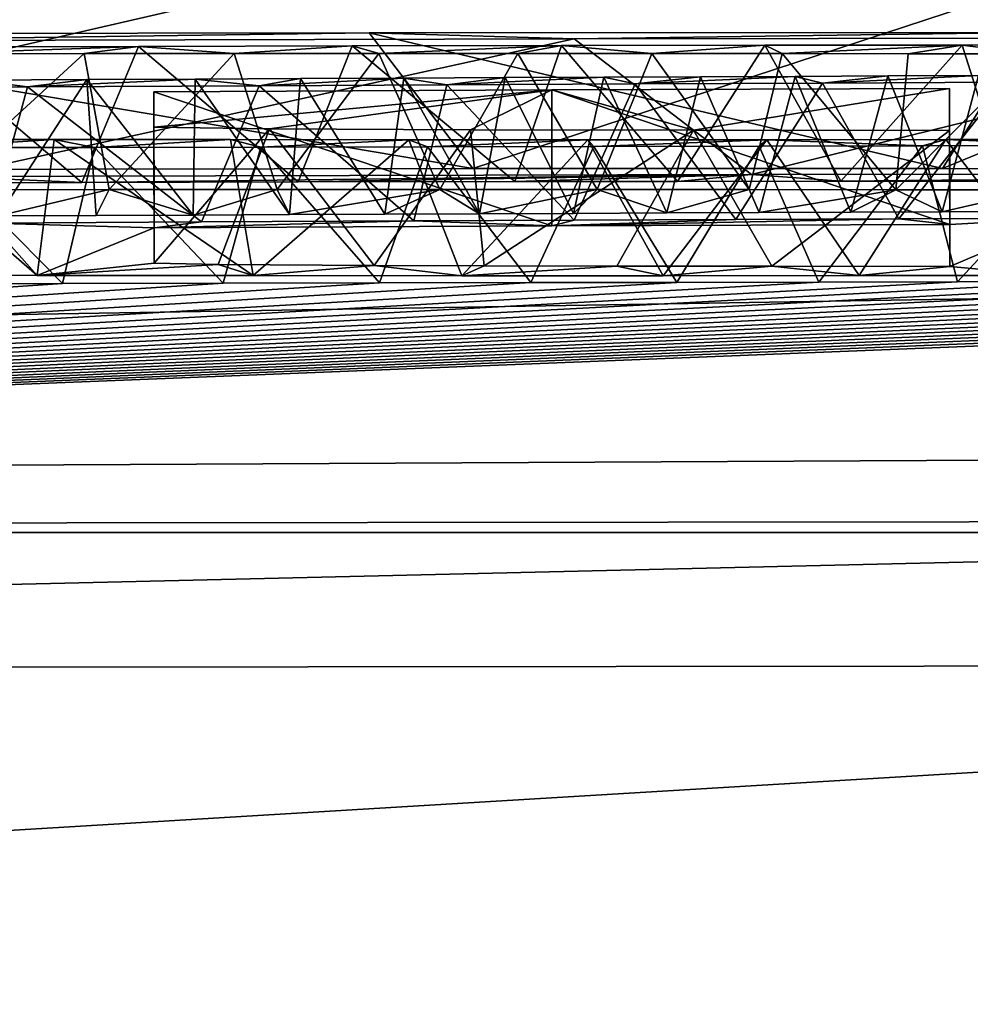
# Model space of a CAD drawing. Units: millimetres. Extents: x -180 to 180, y 0 to 86.
# Drawn here: x -152 to -151, y 85 to 86 of the extents above; entities that cross this region are included whole.
import ezdxf

# ---------------------------------------------------------------- set-up
doc = ezdxf.new("R2010")
doc.units = ezdxf.units.MM
doc.header["$LTSCALE"] = 41.718519
for name, color, linetype in [('100', 7, 'CONTINUOUS'), ('111', 7, 'CONTINUOUS'), ('113', 7, 'CONTINUOUS'), ('116', 7, 'CONTINUOUS'), ('118', 7, 'CONTINUOUS'), ('119', 7, 'CONTINUOUS'), ('120', 7, 'CONTINUOUS'), ('121', 7, 'CONTINUOUS'), ('122', 7, 'CONTINUOUS'), ('46', 7, 'CONTINUOUS'), ('47', 7, 'CONTINUOUS'), ('66', 7, 'CONTINUOUS'), ('67', 7, 'CONTINUOUS')]:
    doc.layers.add(name, color=color, linetype=linetype)

msp = doc.modelspace()

# ---------------------------------------------------------------- linework, layer by layer
at = {"layer": '100', "color": 252, "linetype": 'Continuous', "true_color": 0x8c8c8c}
for points in [[(-151.76777, 86.01501, 5.63947), (-152.18974, 86.00903, 5.03364), (-152.27802, 86.01429, 5.65609), (-151.76777, 86.01501, 5.63947)], [(-151.61707, 86.01044, 5.09209), (-152.18974, 86.00903, 5.03364), (-151.76777, 86.01501, 5.63947), (-151.61707, 86.01044, 5.09209)], [(-151.28331, 86.01509, 5.57865), (-151.61707, 86.01044, 5.09209), (-151.76777, 86.01501, 5.63947), (-151.28331, 86.01509, 5.57865)], [(-151.07802, 86.01113, 5.1007), (-151.61707, 86.01044, 5.09209), (-151.28331, 86.01509, 5.57865), (-151.07802, 86.01113, 5.1007)], [(-152.09625, 86.00455, 4.50144), (-151.93732, 86.00497, 4.51887), (-152.09272, 85.99948, 3.92029), (-152.09625, 86.00455, 4.50144)], [(-152.09272, 85.99948, 3.92029), (-151.93732, 86.00497, 4.51887), (-151.97726, 85.9996, 3.91147), (-152.09272, 85.99948, 3.92029)], [(-151.97726, 85.9996, 3.91147), (-151.93732, 86.00497, 4.51887), (-151.86702, 85.99967, 3.8993), (-151.97726, 85.9996, 3.91147)], [(-151.93732, 86.00497, 4.51887), (-151.78033, 86.00531, 4.53001), (-151.86702, 85.99967, 3.8993), (-151.93732, 86.00497, 4.51887)], [(-151.86702, 85.99967, 3.8993), (-151.78033, 86.00531, 4.53001), (-151.76082, 85.99971, 3.88469), (-151.86702, 85.99967, 3.8993)], [(-151.78033, 86.00531, 4.53001), (-151.62645, 86.00558, 4.53589), (-151.76082, 85.99971, 3.88469), (-151.78033, 86.00531, 4.53001)], [(-151.76082, 85.99971, 3.88469), (-151.62645, 86.00558, 4.53589), (-151.65863, 85.9997, 3.86775), (-151.76082, 85.99971, 3.88469)], [(-151.65863, 85.9997, 3.86775), (-151.62645, 86.00558, 4.53589), (-151.56004, 85.99967, 3.84864), (-151.65863, 85.9997, 3.86775)], [(-151.62645, 86.00558, 4.53589), (-151.47684, 86.00579, 4.53757), (-151.56004, 85.99967, 3.84864), (-151.62645, 86.00558, 4.53589)], [(-151.56004, 85.99967, 3.84864), (-151.47684, 86.00579, 4.53757), (-151.46429, 85.99961, 3.82786), (-151.56004, 85.99967, 3.84864)], [(-151.47684, 86.00579, 4.53757), (-151.3319, 86.00594, 4.53521), (-151.46429, 85.99961, 3.82786), (-151.47684, 86.00579, 4.53757)], [(-151.46429, 85.99961, 3.82786), (-151.3319, 86.00594, 4.53521), (-151.3716, 85.99952, 3.80528), (-151.46429, 85.99961, 3.82786)], [(-151.3716, 85.99952, 3.80528), (-151.3319, 86.00594, 4.53521), (-151.28111, 85.99941, 3.78093), (-151.3716, 85.99952, 3.80528)], [(-151.3319, 86.00594, 4.53521), (-151.19057, 86.00602, 4.52771), (-151.28111, 85.99941, 3.78093), (-151.3319, 86.00594, 4.53521)], [(-152.01915, 85.97515, 1.1171), (-152.19128, 85.9742, 1.04357), (-152.05691, 85.98017, 1.70062), (-152.01915, 85.97515, 1.1171)], [(-151.97545, 85.98056, 1.72894), (-152.01915, 85.97515, 1.1171), (-152.05691, 85.98017, 1.70062), (-151.97545, 85.98056, 1.72894)], [(-151.84883, 85.97604, 1.18766), (-152.01915, 85.97515, 1.1171), (-151.89587, 85.98093, 1.75658), (-151.84883, 85.97604, 1.18766)], [(-151.89587, 85.98093, 1.75658), (-152.01915, 85.97515, 1.1171), (-151.97545, 85.98056, 1.72894), (-151.89587, 85.98093, 1.75658)], [(-151.81822, 85.98128, 1.78341), (-151.84883, 85.97604, 1.18766), (-151.89587, 85.98093, 1.75658), (-151.81822, 85.98128, 1.78341)], [(-151.71085, 85.97671, 1.24121), (-151.84883, 85.97604, 1.18766), (-151.74231, 85.98162, 1.80967), (-151.71085, 85.97671, 1.24121)], [(-151.74231, 85.98162, 1.80967), (-151.84883, 85.97604, 1.18766), (-151.81822, 85.98128, 1.78341), (-151.74231, 85.98162, 1.80967)], [(-151.66798, 85.98196, 1.83561), (-151.71085, 85.97671, 1.24121), (-151.74231, 85.98162, 1.80967), (-151.66798, 85.98196, 1.83561)], [(-151.57221, 85.97734, 1.29238), (-151.71085, 85.97671, 1.24121), (-151.59528, 85.98228, 1.86117), (-151.57221, 85.97734, 1.29238)], [(-151.59528, 85.98228, 1.86117), (-151.71085, 85.97671, 1.24121), (-151.66798, 85.98196, 1.83561), (-151.59528, 85.98228, 1.86117)], [(-151.52422, 85.98259, 1.8863), (-151.57221, 85.97734, 1.29238), (-151.59528, 85.98228, 1.86117), (-151.52422, 85.98259, 1.8863)], [(-151.43465, 85.97795, 1.34156), (-151.57221, 85.97734, 1.29238), (-151.45471, 85.98289, 1.91117), (-151.43465, 85.97795, 1.34156)], [(-151.45471, 85.98289, 1.91117), (-151.57221, 85.97734, 1.29238), (-151.52422, 85.98259, 1.8863), (-151.45471, 85.98289, 1.91117)], [(-151.38662, 85.98319, 1.93587), (-151.43465, 85.97795, 1.34156), (-151.45471, 85.98289, 1.91117), (-151.38662, 85.98319, 1.93587)], [(-151.29987, 85.97852, 1.38914), (-151.43465, 85.97795, 1.34156), (-151.31989, 85.98348, 1.96024), (-151.29987, 85.97852, 1.38914)], [(-151.31989, 85.98348, 1.96024), (-151.43465, 85.97795, 1.34156), (-151.38662, 85.98319, 1.93587), (-151.31989, 85.98348, 1.96024)], [(-151.92616, 85.97163, 0.69705), (-151.63364, 85.9729, 0.79209), (-151.92616, 85.94545, -2.30295), (-151.92616, 85.97163, 0.69705)], [(-151.92616, 85.94545, -2.30295), (-151.63364, 85.9729, 0.79209), (-151.8412, 85.94425, -2.456), (-151.92616, 85.94545, -2.30295)], [(-151.8412, 85.94425, -2.456), (-151.63364, 85.9729, 0.79209), (-151.69329, 85.94365, -2.55017), (-151.8412, 85.94425, -2.456)], [(-151.69329, 85.94365, -2.55017), (-151.63364, 85.9729, 0.79209), (-151.52933, 85.94333, -2.61143), (-151.69329, 85.94365, -2.55017)], [(-151.63364, 85.9729, 0.79209), (-151.34111, 85.97409, 0.88713), (-151.52933, 85.94333, -2.61143), (-151.63364, 85.9729, 0.79209)], [(-151.52933, 85.94333, -2.61143), (-151.34111, 85.97409, 0.88713), (-151.34111, 85.9432, -2.65287), (-151.52933, 85.94333, -2.61143)], [(-152.12683, 85.93659, -3.27926), (-151.99935, 85.93646, -3.31976), (-152.09205, 85.93047, -3.98801), (-152.12683, 85.93659, -3.27926)], [(-152.09205, 85.93047, -3.98801), (-151.99935, 85.93646, -3.31976), (-151.96982, 85.93062, -3.99399), (-152.09205, 85.93047, -3.98801)], [(-151.99935, 85.93646, -3.31976), (-151.86972, 85.93637, -3.35444), (-151.96982, 85.93062, -3.99399), (-151.99935, 85.93646, -3.31976)], [(-151.96982, 85.93062, -3.99399), (-151.86972, 85.93637, -3.35444), (-151.84752, 85.93081, -3.99453), (-151.96982, 85.93062, -3.99399)], [(-151.86972, 85.93637, -3.35444), (-151.73871, 85.93631, -3.38298), (-151.84752, 85.93081, -3.99453), (-151.86972, 85.93637, -3.35444)], [(-151.84752, 85.93081, -3.99453), (-151.73871, 85.93631, -3.38298), (-151.72495, 85.93104, -3.98976), (-151.84752, 85.93081, -3.99453)], [(-151.73871, 85.93631, -3.38298), (-151.60706, 85.9363, -3.4051), (-151.72495, 85.93104, -3.98976), (-151.73871, 85.93631, -3.38298)], [(-151.72495, 85.93104, -3.98976), (-151.60706, 85.9363, -3.4051), (-151.60264, 85.93129, -3.9802), (-151.72495, 85.93104, -3.98976)], [(-151.60706, 85.9363, -3.4051), (-151.47553, 85.93634, -3.4205), (-151.60264, 85.93129, -3.9802), (-151.60706, 85.9363, -3.4051)], [(-151.60264, 85.93129, -3.9802), (-151.47553, 85.93634, -3.4205), (-151.48114, 85.93157, -3.96637), (-151.60264, 85.93129, -3.9802)], [(-151.48114, 85.93157, -3.96637), (-151.47553, 85.93634, -3.4205), (-151.36098, 85.93186, -3.94877), (-151.48114, 85.93157, -3.96637)], [(-151.47553, 85.93634, -3.4205), (-151.34396, 85.93642, -3.42942), (-151.36098, 85.93186, -3.94877), (-151.47553, 85.93634, -3.4205)], [(-151.36098, 85.93186, -3.94877), (-151.34396, 85.93642, -3.42942), (-151.2427, 85.93217, -3.92792), (-151.36098, 85.93186, -3.94877)], [(-151.34396, 85.93642, -3.42942), (-151.21159, 85.93653, -3.43224), (-151.2427, 85.93217, -3.92792), (-151.34396, 85.93642, -3.42942)]]:
    msp.add_3dface(points, dxfattribs=at)
at = {"layer": '111', "color": 252, "linetype": 'Continuous', "true_color": 0x8c8c8c}
for points in [[(-152.18974, 86.00903, 5.03364), (-151.61707, 86.01044, 5.09209), (-152.0782, 85.90935, 5.04838), (-152.18974, 86.00903, 5.03364)], [(-152.0782, 85.90935, 5.04838), (-151.61707, 86.01044, 5.09209), (-151.48677, 85.91068, 5.09966), (-152.0782, 85.90935, 5.04838)], [(-151.61707, 86.01044, 5.09209), (-151.07802, 86.01113, 5.1007), (-151.48677, 85.91068, 5.09966), (-151.61707, 86.01044, 5.09209)], [(-151.48677, 85.91068, 5.09966), (-151.07802, 86.01113, 5.1007), (-150.87579, 85.91119, 5.0895), (-151.48677, 85.91068, 5.09966)]]:
    msp.add_3dface(points, dxfattribs=at)
at = {"layer": '113', "color": 252, "linetype": 'Continuous', "true_color": 0x8c8c8c}
for points in [[(-151.69171, 85.91507, 5.63482), (-152.27802, 86.01429, 5.65609), (-152.42225, 85.91397, 5.65156), (-151.69171, 85.91507, 5.63482)], [(-151.76777, 86.01501, 5.63947), (-152.27802, 86.01429, 5.65609), (-151.69171, 85.91507, 5.63482), (-151.76777, 86.01501, 5.63947)], [(-151.28331, 86.01509, 5.57865), (-151.76777, 86.01501, 5.63947), (-151.34645, 85.91512, 5.59021), (-151.28331, 86.01509, 5.57865)], [(-151.34645, 85.91512, 5.59021), (-151.76777, 86.01501, 5.63947), (-151.69171, 85.91507, 5.63482), (-151.34645, 85.91512, 5.59021)], [(-151.00626, 85.91489, 5.52516), (-151.28331, 86.01509, 5.57865), (-151.34645, 85.91512, 5.59021), (-151.00626, 85.91489, 5.52516)]]:
    msp.add_3dface(points, dxfattribs=at)
at = {"layer": '116', "color": 252, "linetype": 'Continuous', "true_color": 0x8c8c8c}
for points in [[(-151.979, 85.90486, 4.51466), (-152.09625, 86.00455, 4.50144), (-152.1375, 85.90442, 4.4953), (-151.979, 85.90486, 4.51466)], [(-151.93732, 86.00497, 4.51887), (-152.09625, 86.00455, 4.50144), (-151.979, 85.90486, 4.51466), (-151.93732, 86.00497, 4.51887)], [(-151.82002, 85.90523, 4.52829), (-151.93732, 86.00497, 4.51887), (-151.979, 85.90486, 4.51466), (-151.82002, 85.90523, 4.52829)], [(-151.78033, 86.00531, 4.53001), (-151.93732, 86.00497, 4.51887), (-151.82002, 85.90523, 4.52829), (-151.78033, 86.00531, 4.53001)], [(-151.66076, 85.90553, 4.53639), (-151.78033, 86.00531, 4.53001), (-151.82002, 85.90523, 4.52829), (-151.66076, 85.90553, 4.53639)], [(-151.62645, 86.00558, 4.53589), (-151.78033, 86.00531, 4.53001), (-151.66076, 85.90553, 4.53639), (-151.62645, 86.00558, 4.53589)], [(-151.54113, 85.90571, 4.53882), (-151.62645, 86.00558, 4.53589), (-151.66076, 85.90553, 4.53639), (-151.54113, 85.90571, 4.53882)], [(-151.47684, 86.00579, 4.53757), (-151.62645, 86.00558, 4.53589), (-151.54113, 85.90571, 4.53882), (-151.47684, 86.00579, 4.53757)], [(-151.42101, 85.90585, 4.53794), (-151.47684, 86.00579, 4.53757), (-151.54113, 85.90571, 4.53882), (-151.42101, 85.90585, 4.53794)], [(-151.3319, 86.00594, 4.53521), (-151.47684, 86.00579, 4.53757), (-151.42101, 85.90585, 4.53794), (-151.3319, 86.00594, 4.53521)], [(-151.30026, 85.90595, 4.53376), (-151.3319, 86.00594, 4.53521), (-151.42101, 85.90585, 4.53794), (-151.30026, 85.90595, 4.53376)], [(-151.19057, 86.00602, 4.52771), (-151.3319, 86.00594, 4.53521), (-151.30026, 85.90595, 4.53376), (-151.19057, 86.00602, 4.52771)], [(-151.57221, 85.97734, 1.29238), (-151.43465, 85.97795, 1.34156), (-151.49837, 85.87769, 1.32206), (-151.57221, 85.97734, 1.29238)], [(-151.49837, 85.87769, 1.32206), (-151.43465, 85.97795, 1.34156), (-151.37836, 85.87821, 1.3645), (-151.49837, 85.87769, 1.32206)], [(-151.43465, 85.97795, 1.34156), (-151.29987, 85.97852, 1.38914), (-151.37836, 85.87821, 1.3645), (-151.43465, 85.97795, 1.34156)], [(-151.37836, 85.87821, 1.3645), (-151.29987, 85.97852, 1.38914), (-151.25733, 85.8787, 1.40578), (-151.37836, 85.87821, 1.3645)], [(-152.19128, 85.9742, 1.04357), (-152.01915, 85.97515, 1.1171), (-152.04613, 85.875, 1.10643), (-152.19128, 85.9742, 1.04357)], [(-152.04613, 85.875, 1.10643), (-152.01915, 85.97515, 1.1171), (-151.89116, 85.87582, 1.17119), (-152.04613, 85.875, 1.10643)], [(-152.01915, 85.97515, 1.1171), (-151.84883, 85.97604, 1.18766), (-151.89116, 85.87582, 1.17119), (-152.01915, 85.97515, 1.1171)], [(-151.89116, 85.87582, 1.17119), (-151.84883, 85.97604, 1.18766), (-151.73509, 85.8766, 1.23333), (-151.89116, 85.87582, 1.17119)], [(-151.84883, 85.97604, 1.18766), (-151.71085, 85.97671, 1.24121), (-151.73509, 85.8766, 1.23333), (-151.84883, 85.97604, 1.18766)], [(-151.73509, 85.8766, 1.23333), (-151.71085, 85.97671, 1.24121), (-151.61725, 85.87716, 1.27823), (-151.73509, 85.8766, 1.23333)], [(-151.71085, 85.97671, 1.24121), (-151.57221, 85.97734, 1.29238), (-151.61725, 85.87716, 1.27823), (-151.71085, 85.97671, 1.24121)], [(-151.61725, 85.87716, 1.27823), (-151.57221, 85.97734, 1.29238), (-151.49837, 85.87769, 1.32206), (-151.61725, 85.87716, 1.27823)], [(-152.01196, 85.83648, -3.31512), (-152.12683, 85.93659, -3.27926), (-152.17501, 85.83666, -3.26136), (-152.01196, 85.83648, -3.31512)], [(-151.99935, 85.93646, -3.31976), (-152.12683, 85.93659, -3.27926), (-152.01196, 85.83648, -3.31512), (-151.99935, 85.93646, -3.31976)], [(-151.85312, 85.83637, -3.35691), (-151.99935, 85.93646, -3.31976), (-152.01196, 85.83648, -3.31512), (-151.85312, 85.83637, -3.35691)], [(-151.86972, 85.93637, -3.35444), (-151.99935, 85.93646, -3.31976), (-151.85312, 85.83637, -3.35691), (-151.86972, 85.93637, -3.35444)], [(-151.73871, 85.93631, -3.38298), (-151.86972, 85.93637, -3.35444), (-151.85312, 85.83637, -3.35691), (-151.73871, 85.93631, -3.38298)], [(-151.6998, 85.83631, -3.3891), (-151.73871, 85.93631, -3.38298), (-151.85312, 85.83637, -3.35691), (-151.6998, 85.83631, -3.3891)], [(-151.60706, 85.9363, -3.4051), (-151.73871, 85.93631, -3.38298), (-151.6998, 85.83631, -3.3891), (-151.60706, 85.9363, -3.4051)], [(-151.55158, 85.83632, -3.41114), (-151.60706, 85.9363, -3.4051), (-151.6998, 85.83631, -3.3891), (-151.55158, 85.83632, -3.41114)], [(-151.47553, 85.93634, -3.4205), (-151.60706, 85.9363, -3.4051), (-151.55158, 85.83632, -3.41114), (-151.47553, 85.93634, -3.4205)], [(-151.40758, 85.83637, -3.42545), (-151.47553, 85.93634, -3.4205), (-151.55158, 85.83632, -3.41114), (-151.40758, 85.83637, -3.42545)], [(-151.34396, 85.93642, -3.42942), (-151.47553, 85.93634, -3.4205), (-151.40758, 85.83637, -3.42545), (-151.34396, 85.93642, -3.42942)], [(-151.26781, 85.83647, -3.43187), (-151.34396, 85.93642, -3.42942), (-151.40758, 85.83637, -3.42545), (-151.26781, 85.83647, -3.43187)], [(-151.21159, 85.93653, -3.43224), (-151.34396, 85.93642, -3.42942), (-151.26781, 85.83647, -3.43187), (-151.21159, 85.93653, -3.43224)]]:
    msp.add_3dface(points, dxfattribs=at)
at = {"layer": '118', "color": 252, "linetype": 'Continuous', "true_color": 0x8c8c8c}
for points in [[(-151.97726, 85.9996, 3.91147), (-151.86702, 85.99967, 3.8993), (-151.95909, 85.89962, 3.91068), (-151.97726, 85.9996, 3.91147)], [(-151.95909, 85.89962, 3.91068), (-151.86702, 85.99967, 3.8993), (-151.83549, 85.89969, 3.89593), (-151.95909, 85.89962, 3.91068)], [(-151.86702, 85.99967, 3.8993), (-151.76082, 85.99971, 3.88469), (-151.83549, 85.89969, 3.89593), (-151.86702, 85.99967, 3.8993)], [(-151.83549, 85.89969, 3.89593), (-151.76082, 85.99971, 3.88469), (-151.71582, 85.89971, 3.87825), (-151.83549, 85.89969, 3.89593)], [(-151.76082, 85.99971, 3.88469), (-151.65863, 85.9997, 3.86775), (-151.71582, 85.89971, 3.87825), (-151.76082, 85.99971, 3.88469)], [(-151.71582, 85.89971, 3.87825), (-151.65863, 85.9997, 3.86775), (-151.60015, 85.8997, 3.85816), (-151.71582, 85.89971, 3.87825)], [(-151.65863, 85.9997, 3.86775), (-151.56004, 85.99967, 3.84864), (-151.60015, 85.8997, 3.85816), (-151.65863, 85.9997, 3.86775)], [(-151.60015, 85.8997, 3.85816), (-151.56004, 85.99967, 3.84864), (-151.48849, 85.89964, 3.83491), (-151.60015, 85.8997, 3.85816)], [(-151.56004, 85.99967, 3.84864), (-151.46429, 85.99961, 3.82786), (-151.48849, 85.89964, 3.83491), (-151.56004, 85.99967, 3.84864)], [(-152.09272, 85.99948, 3.92029), (-151.97726, 85.9996, 3.91147), (-152.08657, 85.8995, 3.92126), (-152.09272, 85.99948, 3.92029)], [(-152.08657, 85.8995, 3.92126), (-151.97726, 85.9996, 3.91147), (-151.95909, 85.89962, 3.91068), (-152.08657, 85.8995, 3.92126)], [(-151.48849, 85.89964, 3.83491), (-151.46429, 85.99961, 3.82786), (-151.38067, 85.89954, 3.8089), (-151.48849, 85.89964, 3.83491)], [(-151.46429, 85.99961, 3.82786), (-151.3716, 85.99952, 3.80528), (-151.38067, 85.89954, 3.8089), (-151.46429, 85.99961, 3.82786)], [(-151.3716, 85.99952, 3.80528), (-151.28111, 85.99941, 3.78093), (-151.38067, 85.89954, 3.8089), (-151.3716, 85.99952, 3.80528)], [(-151.38067, 85.89954, 3.8089), (-151.28111, 85.99941, 3.78093), (-151.27653, 85.89941, 3.78057), (-151.38067, 85.89954, 3.8089)], [(-151.97545, 85.98056, 1.72894), (-152.05691, 85.98017, 1.70062), (-152.04041, 85.88026, 1.70731), (-151.97545, 85.98056, 1.72894)], [(-151.96844, 85.8806, 1.73224), (-151.97545, 85.98056, 1.72894), (-152.04041, 85.88026, 1.70731), (-151.96844, 85.8806, 1.73224)], [(-151.89587, 85.98093, 1.75658), (-151.97545, 85.98056, 1.72894), (-151.89715, 85.88092, 1.75682), (-151.89587, 85.98093, 1.75658)], [(-151.89715, 85.88092, 1.75682), (-151.97545, 85.98056, 1.72894), (-151.96844, 85.8806, 1.73224), (-151.89715, 85.88092, 1.75682)], [(-151.82647, 85.88125, 1.78124), (-151.89587, 85.98093, 1.75658), (-151.89715, 85.88092, 1.75682), (-151.82647, 85.88125, 1.78124)], [(-151.81822, 85.98128, 1.78341), (-151.89587, 85.98093, 1.75658), (-151.82647, 85.88125, 1.78124), (-151.81822, 85.98128, 1.78341)], [(-151.75629, 85.88157, 1.80567), (-151.81822, 85.98128, 1.78341), (-151.82647, 85.88125, 1.78124), (-151.75629, 85.88157, 1.80567)], [(-151.74231, 85.98162, 1.80967), (-151.81822, 85.98128, 1.78341), (-151.75629, 85.88157, 1.80567), (-151.74231, 85.98162, 1.80967)], [(-151.68665, 85.88188, 1.82999), (-151.74231, 85.98162, 1.80967), (-151.75629, 85.88157, 1.80567), (-151.68665, 85.88188, 1.82999)], [(-151.66798, 85.98196, 1.83561), (-151.74231, 85.98162, 1.80967), (-151.68665, 85.88188, 1.82999), (-151.66798, 85.98196, 1.83561)], [(-151.61758, 85.88218, 1.85413), (-151.66798, 85.98196, 1.83561), (-151.68665, 85.88188, 1.82999), (-151.61758, 85.88218, 1.85413)], [(-151.59528, 85.98228, 1.86117), (-151.66798, 85.98196, 1.83561), (-151.61758, 85.88218, 1.85413), (-151.59528, 85.98228, 1.86117)], [(-151.54907, 85.88248, 1.87823), (-151.59528, 85.98228, 1.86117), (-151.61758, 85.88218, 1.85413), (-151.54907, 85.88248, 1.87823)], [(-151.52422, 85.98259, 1.8863), (-151.59528, 85.98228, 1.86117), (-151.54907, 85.88248, 1.87823), (-151.52422, 85.98259, 1.8863)], [(-151.48113, 85.88278, 1.90245), (-151.52422, 85.98259, 1.8863), (-151.54907, 85.88248, 1.87823), (-151.48113, 85.88278, 1.90245)], [(-151.45471, 85.98289, 1.91117), (-151.52422, 85.98259, 1.8863), (-151.48113, 85.88278, 1.90245), (-151.45471, 85.98289, 1.91117)], [(-151.4137, 85.88308, 1.92686), (-151.45471, 85.98289, 1.91117), (-151.48113, 85.88278, 1.90245), (-151.4137, 85.88308, 1.92686)], [(-151.38662, 85.98319, 1.93587), (-151.45471, 85.98289, 1.91117), (-151.4137, 85.88308, 1.92686), (-151.38662, 85.98319, 1.93587)], [(-151.34647, 85.88336, 1.95116), (-151.38662, 85.98319, 1.93587), (-151.4137, 85.88308, 1.92686), (-151.34647, 85.88336, 1.95116)], [(-151.31989, 85.98348, 1.96024), (-151.38662, 85.98319, 1.93587), (-151.34647, 85.88336, 1.95116), (-151.31989, 85.98348, 1.96024)], [(-151.26313, 85.88372, 1.98162), (-151.31989, 85.98348, 1.96024), (-151.34647, 85.88336, 1.95116), (-151.26313, 85.88372, 1.98162)], [(-152.11548, 85.83043, -3.98777), (-152.09205, 85.93047, -3.98801), (-151.99334, 85.83059, -3.99278), (-152.11548, 85.83043, -3.98777)], [(-152.09205, 85.93047, -3.98801), (-151.96982, 85.93062, -3.99399), (-151.99334, 85.83059, -3.99278), (-152.09205, 85.93047, -3.98801)], [(-151.99334, 85.83059, -3.99278), (-151.96982, 85.93062, -3.99399), (-151.8751, 85.83078, -3.99263), (-151.99334, 85.83059, -3.99278)], [(-151.96982, 85.93062, -3.99399), (-151.84752, 85.93081, -3.99453), (-151.8751, 85.83078, -3.99263), (-151.96982, 85.93062, -3.99399)], [(-151.8751, 85.83078, -3.99263), (-151.84752, 85.93081, -3.99453), (-151.76033, 85.83099, -3.98909), (-151.8751, 85.83078, -3.99263)], [(-151.84752, 85.93081, -3.99453), (-151.72495, 85.93104, -3.98976), (-151.76033, 85.83099, -3.98909), (-151.84752, 85.93081, -3.99453)], [(-151.76033, 85.83099, -3.98909), (-151.72495, 85.93104, -3.98976), (-151.64906, 85.8312, -3.98267), (-151.76033, 85.83099, -3.98909)], [(-151.72495, 85.93104, -3.98976), (-151.60264, 85.93129, -3.9802), (-151.64906, 85.8312, -3.98267), (-151.72495, 85.93104, -3.98976)], [(-151.64906, 85.8312, -3.98267), (-151.60264, 85.93129, -3.9802), (-151.54157, 85.83144, -3.97231), (-151.64906, 85.8312, -3.98267)], [(-151.60264, 85.93129, -3.9802), (-151.48114, 85.93157, -3.96637), (-151.54157, 85.83144, -3.97231), (-151.60264, 85.93129, -3.9802)], [(-151.54157, 85.83144, -3.97231), (-151.48114, 85.93157, -3.96637), (-151.43722, 85.83168, -3.95896), (-151.54157, 85.83144, -3.97231)], [(-151.48114, 85.93157, -3.96637), (-151.36098, 85.93186, -3.94877), (-151.43722, 85.83168, -3.95896), (-151.48114, 85.93157, -3.96637)], [(-151.43722, 85.83168, -3.95896), (-151.36098, 85.93186, -3.94877), (-151.33533, 85.83193, -3.94361), (-151.43722, 85.83168, -3.95896)], [(-151.36098, 85.93186, -3.94877), (-151.2427, 85.93217, -3.92792), (-151.33533, 85.83193, -3.94361), (-151.36098, 85.93186, -3.94877)], [(-151.33533, 85.83193, -3.94361), (-151.2427, 85.93217, -3.92792), (-151.23624, 85.83219, -3.92634), (-151.33533, 85.83193, -3.94361)]]:
    msp.add_3dface(points, dxfattribs=at)
at = {"layer": '119', "color": 252, "linetype": 'Continuous', "true_color": 0x8c8c8c}
for points in [[(-151.34111, 85.9432, -2.65287), (-151.34111, 85.97409, 0.88713), (-151.341, 85.8432, -2.652), (-151.34111, 85.9432, -2.65287)], [(-151.34111, 85.97409, 0.88713), (-151.341, 85.87409, 0.888), (-151.341, 85.8432, -2.652), (-151.34111, 85.97409, 0.88713)]]:
    msp.add_3dface(points, dxfattribs=at)
at = {"layer": '120', "color": 252, "linetype": 'Continuous', "true_color": 0x8c8c8c}
for points in [[(-151.63364, 85.9729, 0.79209), (-151.92616, 85.97163, 0.69705), (-151.6335, 85.8729, 0.79296), (-151.63364, 85.9729, 0.79209)], [(-151.6335, 85.8729, 0.79296), (-151.92616, 85.97163, 0.69705), (-151.926, 85.87164, 0.69792), (-151.6335, 85.8729, 0.79296)], [(-151.34111, 85.97409, 0.88713), (-151.63364, 85.9729, 0.79209), (-151.341, 85.87409, 0.888), (-151.34111, 85.97409, 0.88713)], [(-151.341, 85.87409, 0.888), (-151.63364, 85.9729, 0.79209), (-151.6335, 85.8729, 0.79296), (-151.341, 85.87409, 0.888)]]:
    msp.add_3dface(points, dxfattribs=at)
at = {"layer": '121', "color": 252, "linetype": 'Continuous', "true_color": 0x8c8c8c}
for points in [[(-151.92616, 85.97163, 0.69705), (-151.92616, 85.94545, -2.30295), (-151.926, 85.87164, 0.69792), (-151.92616, 85.97163, 0.69705)], [(-151.926, 85.87164, 0.69792), (-151.92616, 85.94545, -2.30295), (-151.926, 85.84546, -2.30208), (-151.926, 85.87164, 0.69792)]]:
    msp.add_3dface(points, dxfattribs=at)
at = {"layer": '122', "color": 252, "linetype": 'Continuous', "true_color": 0x8c8c8c}
for points in [[(-151.92616, 85.94545, -2.30295), (-151.8412, 85.94425, -2.456), (-151.926, 85.84546, -2.30208), (-151.92616, 85.94545, -2.30295)], [(-151.926, 85.84546, -2.30208), (-151.8412, 85.94425, -2.456), (-151.87894, 85.84456, -2.41349), (-151.926, 85.84546, -2.30208)], [(-151.87894, 85.84456, -2.41349), (-151.8412, 85.94425, -2.456), (-151.76422, 85.84388, -2.51153), (-151.87894, 85.84456, -2.41349)], [(-151.8412, 85.94425, -2.456), (-151.69329, 85.94365, -2.55017), (-151.76422, 85.84388, -2.51153), (-151.8412, 85.94425, -2.456)], [(-151.76422, 85.84388, -2.51153), (-151.69329, 85.94365, -2.55017), (-151.68336, 85.84363, -2.55382), (-151.76422, 85.84388, -2.51153)], [(-151.69329, 85.94365, -2.55017), (-151.52933, 85.94333, -2.61143), (-151.68336, 85.84363, -2.55382), (-151.69329, 85.94365, -2.55017)], [(-151.68336, 85.84363, -2.55382), (-151.52933, 85.94333, -2.61143), (-151.58586, 85.84342, -2.59253), (-151.68336, 85.84363, -2.55382)], [(-151.58586, 85.84342, -2.59253), (-151.52933, 85.94333, -2.61143), (-151.47176, 85.84327, -2.62589), (-151.58586, 85.84342, -2.59253)], [(-151.52933, 85.94333, -2.61143), (-151.34111, 85.9432, -2.65287), (-151.47176, 85.84327, -2.62589), (-151.52933, 85.94333, -2.61143)], [(-151.34111, 85.9432, -2.65287), (-151.341, 85.8432, -2.652), (-151.47176, 85.84327, -2.62589), (-151.34111, 85.9432, -2.65287)]]:
    msp.add_3dface(points, dxfattribs=at)
at = {"layer": '46', "color": 7, "linetype": 'Continuous'}
for points in [[(-149.99512, 85.70725, 70.15911), (-161.91807, 85.64739, 70.07286), (-150.00001, 83.47868, 70.25642), (-149.99512, 85.70725, 70.15911)], [(-150.00001, 83.47868, 70.25642), (-161.91807, 85.64739, 70.07286), (-161.95656, 84.5583, 70.11984), (-150.00001, 83.47868, 70.25642)]]:
    msp.add_3dface(points, dxfattribs=at)
at = {"layer": '47', "color": 7, "linetype": 'Continuous'}
for points in [[(-149.99512, 86.47233, 69.35289), (-157.46007, 85.85521, 1.29605), (-161.91409, 86.41243, 69.26673), (-149.99512, 86.47233, 69.35289)], [(-157.40572, 85.85818, 1.59706), (-157.46007, 85.85521, 1.29605), (-149.99512, 86.47233, 69.35289), (-157.40572, 85.85818, 1.59706)], [(-157.32455, 85.86144, 1.91405), (-157.40572, 85.85818, 1.59706), (-149.99512, 86.47233, 69.35289), (-157.32455, 85.86144, 1.91405)], [(-157.21183, 85.86505, 2.24957), (-157.32455, 85.86144, 1.91405), (-149.99512, 86.47233, 69.35289), (-157.21183, 85.86505, 2.24957)], [(-157.06179, 85.86905, 2.60525), (-157.21183, 85.86505, 2.24957), (-149.99512, 86.47233, 69.35289), (-157.06179, 85.86905, 2.60525)], [(-156.86593, 85.87344, 2.97814), (-157.06179, 85.86905, 2.60525), (-149.99512, 86.47233, 69.35289), (-156.86593, 85.87344, 2.97814)], [(-156.61183, 85.87823, 3.3641), (-156.86593, 85.87344, 2.97814), (-149.99512, 86.47233, 69.35289), (-156.61183, 85.87823, 3.3641)], [(-156.29417, 85.88335, 3.75501), (-156.61183, 85.87823, 3.3641), (-149.99512, 86.47233, 69.35289), (-156.29417, 85.88335, 3.75501)], [(-155.91347, 85.88864, 4.13915), (-156.29417, 85.88335, 3.75501), (-149.99512, 86.47233, 69.35289), (-155.91347, 85.88864, 4.13915)], [(-155.04323, 85.89837, 4.79875), (-155.91347, 85.88864, 4.13915), (-149.99512, 86.47233, 69.35289), (-155.04323, 85.89837, 4.79875)], [(-154.12573, 85.90595, 5.26535), (-155.04323, 85.89837, 4.79875), (-149.99512, 86.47233, 69.35289), (-154.12573, 85.90595, 5.26535)], [(-153.23725, 85.91107, 5.54023), (-154.12573, 85.90595, 5.26535), (-149.99512, 86.47233, 69.35289), (-153.23725, 85.91107, 5.54023)], [(-152.42225, 85.91397, 5.65156), (-153.23725, 85.91107, 5.54023), (-149.99512, 86.47233, 69.35289), (-152.42225, 85.91397, 5.65156)], [(-151.69171, 85.91507, 5.63482), (-152.42225, 85.91397, 5.65156), (-149.99512, 86.47233, 69.35289), (-151.69171, 85.91507, 5.63482)], [(-151.34645, 85.91512, 5.59021), (-151.69171, 85.91507, 5.63482), (-149.99512, 86.47233, 69.35289), (-151.34645, 85.91512, 5.59021)], [(-151.00626, 85.91489, 5.52516), (-151.34645, 85.91512, 5.59021), (-149.99512, 86.47233, 69.35289), (-151.00626, 85.91489, 5.52516)], [(-152.0782, 85.90935, 5.04838), (-151.979, 85.90486, 4.51466), (-152.1375, 85.90442, 4.4953), (-152.0782, 85.90935, 5.04838)], [(-152.0782, 85.90935, 5.04838), (-151.48677, 85.91068, 5.09966), (-151.979, 85.90486, 4.51466), (-152.0782, 85.90935, 5.04838)], [(-151.48677, 85.91068, 5.09966), (-151.82002, 85.90523, 4.52829), (-151.979, 85.90486, 4.51466), (-151.48677, 85.91068, 5.09966)], [(-151.48677, 85.91068, 5.09966), (-151.66076, 85.90553, 4.53639), (-151.82002, 85.90523, 4.52829), (-151.48677, 85.91068, 5.09966)], [(-151.48677, 85.91068, 5.09966), (-151.54113, 85.90571, 4.53882), (-151.66076, 85.90553, 4.53639), (-151.48677, 85.91068, 5.09966)], [(-151.48677, 85.91068, 5.09966), (-151.42101, 85.90585, 4.53794), (-151.54113, 85.90571, 4.53882), (-151.48677, 85.91068, 5.09966)], [(-151.48677, 85.91068, 5.09966), (-150.87579, 85.91119, 5.0895), (-151.42101, 85.90585, 4.53794), (-151.48677, 85.91068, 5.09966)], [(-150.87579, 85.91119, 5.0895), (-151.30026, 85.90595, 4.53376), (-151.42101, 85.90585, 4.53794), (-150.87579, 85.91119, 5.0895)], [(-152.08657, 85.8995, 3.92126), (-151.95909, 85.89962, 3.91068), (-152.04041, 85.88026, 1.70731), (-152.08657, 85.8995, 3.92126)], [(-151.95909, 85.89962, 3.91068), (-151.96844, 85.8806, 1.73224), (-152.04041, 85.88026, 1.70731), (-151.95909, 85.89962, 3.91068)], [(-151.95909, 85.89962, 3.91068), (-151.89715, 85.88092, 1.75682), (-151.96844, 85.8806, 1.73224), (-151.95909, 85.89962, 3.91068)], [(-151.95909, 85.89962, 3.91068), (-151.83549, 85.89969, 3.89593), (-151.89715, 85.88092, 1.75682), (-151.95909, 85.89962, 3.91068)], [(-151.83549, 85.89969, 3.89593), (-151.82647, 85.88125, 1.78124), (-151.89715, 85.88092, 1.75682), (-151.83549, 85.89969, 3.89593)], [(-151.83549, 85.89969, 3.89593), (-151.71582, 85.89971, 3.87825), (-151.82647, 85.88125, 1.78124), (-151.83549, 85.89969, 3.89593)], [(-151.71582, 85.89971, 3.87825), (-151.75629, 85.88157, 1.80567), (-151.82647, 85.88125, 1.78124), (-151.71582, 85.89971, 3.87825)], [(-151.71582, 85.89971, 3.87825), (-151.68665, 85.88188, 1.82999), (-151.75629, 85.88157, 1.80567), (-151.71582, 85.89971, 3.87825)], [(-151.71582, 85.89971, 3.87825), (-151.60015, 85.8997, 3.85816), (-151.68665, 85.88188, 1.82999), (-151.71582, 85.89971, 3.87825)], [(-151.60015, 85.8997, 3.85816), (-151.61758, 85.88218, 1.85413), (-151.68665, 85.88188, 1.82999), (-151.60015, 85.8997, 3.85816)], [(-151.60015, 85.8997, 3.85816), (-151.54907, 85.88248, 1.87823), (-151.61758, 85.88218, 1.85413), (-151.60015, 85.8997, 3.85816)], [(-151.60015, 85.8997, 3.85816), (-151.48849, 85.89964, 3.83491), (-151.54907, 85.88248, 1.87823), (-151.60015, 85.8997, 3.85816)], [(-151.48849, 85.89964, 3.83491), (-151.48113, 85.88278, 1.90245), (-151.54907, 85.88248, 1.87823), (-151.48849, 85.89964, 3.83491)], [(-151.48849, 85.89964, 3.83491), (-151.38067, 85.89954, 3.8089), (-151.48113, 85.88278, 1.90245), (-151.48849, 85.89964, 3.83491)], [(-151.38067, 85.89954, 3.8089), (-151.4137, 85.88308, 1.92686), (-151.48113, 85.88278, 1.90245), (-151.38067, 85.89954, 3.8089)], [(-151.38067, 85.89954, 3.8089), (-151.34647, 85.88336, 1.95116), (-151.4137, 85.88308, 1.92686), (-151.38067, 85.89954, 3.8089)], [(-151.38067, 85.89954, 3.8089), (-151.27653, 85.89941, 3.78057), (-151.34647, 85.88336, 1.95116), (-151.38067, 85.89954, 3.8089)], [(-151.27653, 85.89941, 3.78057), (-151.26313, 85.88372, 1.98162), (-151.34647, 85.88336, 1.95116), (-151.27653, 85.89941, 3.78057)], [(-151.89116, 85.87582, 1.17119), (-151.73509, 85.8766, 1.23333), (-151.926, 85.87164, 0.69792), (-151.89116, 85.87582, 1.17119)], [(-151.73509, 85.8766, 1.23333), (-151.6335, 85.8729, 0.79296), (-151.926, 85.87164, 0.69792), (-151.73509, 85.8766, 1.23333)], [(-151.73509, 85.8766, 1.23333), (-151.61725, 85.87716, 1.27823), (-151.6335, 85.8729, 0.79296), (-151.73509, 85.8766, 1.23333)], [(-151.49837, 85.87769, 1.32206), (-151.37836, 85.87821, 1.3645), (-151.6335, 85.8729, 0.79296), (-151.49837, 85.87769, 1.32206)], [(-151.37836, 85.87821, 1.3645), (-151.341, 85.87409, 0.888), (-151.6335, 85.8729, 0.79296), (-151.37836, 85.87821, 1.3645)], [(-151.61725, 85.87716, 1.27823), (-151.49837, 85.87769, 1.32206), (-151.6335, 85.8729, 0.79296), (-151.61725, 85.87716, 1.27823)], [(-151.37836, 85.87821, 1.3645), (-151.25733, 85.8787, 1.40578), (-151.341, 85.87409, 0.888), (-151.37836, 85.87821, 1.3645)], [(-151.25733, 85.8787, 1.40578), (-151.26781, 85.83647, -3.43187), (-151.341, 85.8432, -2.652), (-151.25733, 85.8787, 1.40578)], [(-151.341, 85.87409, 0.888), (-151.25733, 85.8787, 1.40578), (-151.341, 85.8432, -2.652), (-151.341, 85.87409, 0.888)], [(-152.01196, 85.83648, -3.31512), (-152.17501, 85.83666, -3.26136), (-152.04613, 85.875, 1.10643), (-152.01196, 85.83648, -3.31512)], [(-152.04613, 85.875, 1.10643), (-151.89116, 85.87582, 1.17119), (-151.926, 85.87164, 0.69792), (-152.04613, 85.875, 1.10643)], [(-152.01196, 85.83648, -3.31512), (-152.04613, 85.875, 1.10643), (-151.926, 85.87164, 0.69792), (-152.01196, 85.83648, -3.31512)], [(-152.01196, 85.83648, -3.31512), (-151.926, 85.87164, 0.69792), (-151.926, 85.84546, -2.30208), (-152.01196, 85.83648, -3.31512)], [(-152.01196, 85.83648, -3.31512), (-151.926, 85.84546, -2.30208), (-151.87894, 85.84456, -2.41349), (-152.01196, 85.83648, -3.31512)], [(-151.85312, 85.83637, -3.35691), (-152.01196, 85.83648, -3.31512), (-151.87894, 85.84456, -2.41349), (-151.85312, 85.83637, -3.35691)], [(-151.85312, 85.83637, -3.35691), (-151.87894, 85.84456, -2.41349), (-151.76422, 85.84388, -2.51153), (-151.85312, 85.83637, -3.35691)], [(-151.6998, 85.83631, -3.3891), (-151.85312, 85.83637, -3.35691), (-151.76422, 85.84388, -2.51153), (-151.6998, 85.83631, -3.3891)], [(-151.6998, 85.83631, -3.3891), (-151.76422, 85.84388, -2.51153), (-151.68336, 85.84363, -2.55382), (-151.6998, 85.83631, -3.3891)], [(-151.6998, 85.83631, -3.3891), (-151.68336, 85.84363, -2.55382), (-151.58586, 85.84342, -2.59253), (-151.6998, 85.83631, -3.3891)], [(-151.55158, 85.83632, -3.41114), (-151.6998, 85.83631, -3.3891), (-151.58586, 85.84342, -2.59253), (-151.55158, 85.83632, -3.41114)], [(-151.55158, 85.83632, -3.41114), (-151.58586, 85.84342, -2.59253), (-151.47176, 85.84327, -2.62589), (-151.55158, 85.83632, -3.41114)], [(-151.40758, 85.83637, -3.42545), (-151.55158, 85.83632, -3.41114), (-151.47176, 85.84327, -2.62589), (-151.40758, 85.83637, -3.42545)], [(-151.341, 85.8432, -2.652), (-151.40758, 85.83637, -3.42545), (-151.47176, 85.84327, -2.62589), (-151.341, 85.8432, -2.652)], [(-151.26781, 85.83647, -3.43187), (-151.40758, 85.83637, -3.42545), (-151.341, 85.8432, -2.652), (-151.26781, 85.83647, -3.43187)], [(-150.08592, 85.83663, -3.49018), (-150.00666, 85.8371, -3.43681), (-154.6442, 85.65177, -23.64367), (-150.08592, 85.83663, -3.49018)], [(-154.6442, 85.65177, -23.64367), (-150.00666, 85.8371, -3.43681), (-150, 85.65674, -24.10383), (-154.6442, 85.65177, -23.64367)], [(-150.16757, 85.83618, -3.54044), (-150.08592, 85.83663, -3.49018), (-154.6442, 85.65177, -23.64367), (-150.16757, 85.83618, -3.54044)], [(-150.2508, 85.83576, -3.58762), (-150.16757, 85.83618, -3.54044), (-154.6442, 85.65177, -23.64367), (-150.2508, 85.83576, -3.58762)], [(-150.33492, 85.83535, -3.63175), (-150.2508, 85.83576, -3.58762), (-154.6442, 85.65177, -23.64367), (-150.33492, 85.83535, -3.63175)], [(-150.42037, 85.83497, -3.67263), (-150.33492, 85.83535, -3.63175), (-154.6442, 85.65177, -23.64367), (-150.42037, 85.83497, -3.67263)], [(-150.50709, 85.8346, -3.71051), (-150.42037, 85.83497, -3.67263), (-154.6442, 85.65177, -23.64367), (-150.50709, 85.8346, -3.71051)], [(-150.59473, 85.83426, -3.74573), (-150.50709, 85.8346, -3.71051), (-154.6442, 85.65177, -23.64367), (-150.59473, 85.83426, -3.74573)], [(-150.68293, 85.83392, -3.77847), (-150.59473, 85.83426, -3.74573), (-154.6442, 85.65177, -23.64367), (-150.68293, 85.83392, -3.77847)], [(-150.77166, 85.83361, -3.8084), (-150.68293, 85.83392, -3.77847), (-154.6442, 85.65177, -23.64367), (-150.77166, 85.83361, -3.8084)], [(-150.86143, 85.83331, -3.83587), (-150.77166, 85.83361, -3.8084), (-154.6442, 85.65177, -23.64367), (-150.86143, 85.83331, -3.83587)], [(-150.9528, 85.83302, -3.86131), (-150.86143, 85.83331, -3.83587), (-154.6442, 85.65177, -23.64367), (-150.9528, 85.83302, -3.86131)], [(-151.04581, 85.83273, -3.885), (-150.9528, 85.83302, -3.86131), (-154.6442, 85.65177, -23.64367), (-151.04581, 85.83273, -3.885)], [(-151.14002, 85.83246, -3.90675), (-151.04581, 85.83273, -3.885), (-154.6442, 85.65177, -23.64367), (-151.14002, 85.83246, -3.90675)], [(-151.23624, 85.83219, -3.92634), (-151.14002, 85.83246, -3.90675), (-154.6442, 85.65177, -23.64367), (-151.23624, 85.83219, -3.92634)], [(-151.33533, 85.83193, -3.94361), (-151.23624, 85.83219, -3.92634), (-154.6442, 85.65177, -23.64367), (-151.33533, 85.83193, -3.94361)], [(-151.43722, 85.83168, -3.95896), (-151.33533, 85.83193, -3.94361), (-154.6442, 85.65177, -23.64367), (-151.43722, 85.83168, -3.95896)], [(-151.54157, 85.83144, -3.97231), (-151.43722, 85.83168, -3.95896), (-154.6442, 85.65177, -23.64367), (-151.54157, 85.83144, -3.97231)], [(-151.64906, 85.8312, -3.98267), (-151.54157, 85.83144, -3.97231), (-154.6442, 85.65177, -23.64367), (-151.64906, 85.8312, -3.98267)], [(-151.76033, 85.83099, -3.98909), (-151.64906, 85.8312, -3.98267), (-154.6442, 85.65177, -23.64367), (-151.76033, 85.83099, -3.98909)], [(-151.8751, 85.83078, -3.99263), (-151.76033, 85.83099, -3.98909), (-154.6442, 85.65177, -23.64367), (-151.8751, 85.83078, -3.99263)], [(-151.99334, 85.83059, -3.99278), (-151.8751, 85.83078, -3.99263), (-154.6442, 85.65177, -23.64367), (-151.99334, 85.83059, -3.99278)], [(-152.11548, 85.83043, -3.98777), (-151.99334, 85.83059, -3.99278), (-154.6442, 85.65177, -23.64367), (-152.11548, 85.83043, -3.98777)]]:
    msp.add_3dface(points, dxfattribs=at)
at = {"layer": '66', "color": 7, "linetype": 'Continuous'}
for points in [[(-161.91807, 85.64739, 70.07286), (-138.07977, 86.03405, 69.95349), (-161.92023, 86.03405, 69.95349), (-161.91807, 85.64739, 70.07286)], [(-161.91807, 85.64739, 70.07286), (-138.08193, 85.64739, 70.07286), (-138.07977, 86.03405, 69.95349), (-161.91807, 85.64739, 70.07286)], [(-161.91807, 85.64739, 70.07286), (-149.99512, 85.70725, 70.15911), (-138.08193, 85.64739, 70.07286), (-161.91807, 85.64739, 70.07286)]]:
    msp.add_3dface(points, dxfattribs=at)
at = {"layer": '67', "color": 7, "linetype": 'Continuous'}
for points in [[(-154.6442, 85.65177, -23.64367), (-150, 85.65674, -24.10383), (-154.75927, 85.54546, -24.01945), (-154.6442, 85.65177, -23.64367)], [(-154.75927, 85.54546, -24.01945), (-150, 85.65674, -24.10383), (-150, 85.55075, -24.49484), (-154.75927, 85.54546, -24.01945)], [(-154.75927, 85.54546, -24.01945), (-150, 85.55075, -24.49484), (-154.8159, 85.26096, -24.30284), (-154.75927, 85.54546, -24.01945)], [(-154.8159, 85.26096, -24.30284), (-150, 85.55075, -24.49484), (-150, 85.26642, -24.784), (-154.8159, 85.26096, -24.30284)]]:
    msp.add_3dface(points, dxfattribs=at)

doc.saveas('drawing.dxf')
